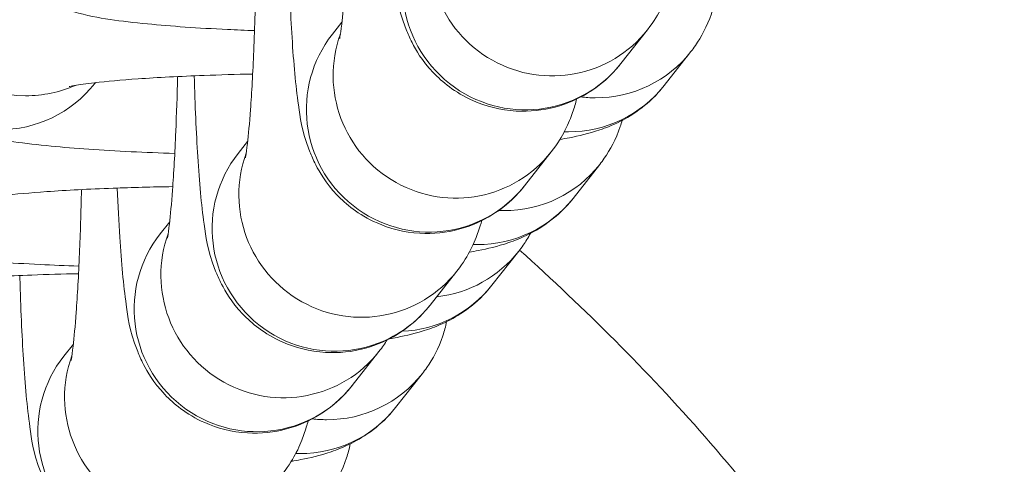
# Model space of a CAD drawing. Units: inches. Extents: x 47 to 10727, y 16 to 10237.
# Drawn here: x 9151 to 9175, y 5375 to 5386 of the extents above; entities that cross this region are included whole.
import ezdxf

# ---------------------------------------------------------------- set-up
doc = ezdxf.new("R2010")
doc.units = ezdxf.units.IN
doc.header["$MEASUREMENT"] = 0
doc.styles.get("Standard").update_dxf_attribs({"font": 'arial.ttf'})
doc.dimstyles.get("Standard").update_dxf_attribs({"dimtxt": 0.18, "dimasz": 0.18, "dimexe": 0.18, "dimexo": 0.0625, "dimgap": 0.09, "dimtad": 0, "dimtih": 1, "dimtoh": 1, "dimdec": 4, "dimzin": 0, "dimdsep": 46, "dimtxsty": 'Standard', "dimcen": 0.09, "dimadec": 0, "dimazin": 0, "dimtfac": 1, "dimtdec": 4, "dimtofl": 0, "dimtmove": 0, "dimatfit": 3, "dimfxl": 1, "dimtolj": 1, "dimtzin": 0, "dimarcsym": 0})

# ---------------------------------------------------------------- blocks, each defined once
blk = doc.blocks.new('*D8')
at = {"color": 0, "lineweight": -2, "transparency": 16777216}
for p, q in [((551.06, 9843.386), (551.06, 9933.566)), ((10727.481, 9843.386), (10727.481, 9933.566)), ((671.06, 9933.386), (10607.481, 9933.386))]:
    blk.add_line(p, q, dxfattribs=at)
at = {"color": 0, "transparency": 16777216}
for points in [[(671.06, 9953.386), (671.06, 9913.386), (551.06, 9933.386)], [(10607.481, 9953.386), (10607.481, 9913.386), (10727.481, 9933.386)]]:
    blk.add_solid(points, dxfattribs=at)
at = {"layer": 'Defpoints', "color": 0, "transparency": 16777216}
for p in [(10727.481, 9933.386), (551.06, 4963.526), (10727.481, 2758.112)]:
    blk.add_point(p, dxfattribs=at)
at = {"color": 0, "transparency": 16777216, "insert": (5639.27, 10105.5), "char_height": 200, "width": 559.71182, "attachment_point": 5}
blk.add_mtext('\\A1;1005', dxfattribs=at)

msp = doc.modelspace()

# ---------------------------------------------------------------- linework, layer by layer
at = {"color": 0, "linetype": 'Continuous', "lineweight": 0}
for p, q in [((9158.83593, 5385.40475), (9159.06939, 5385.70069)), ((9165.90953, 5384.684), (9166.56588, 5385.51604)), ((9167.63054, 5384.97809), (9166.97419, 5384.14606)), ((9153.0044, 5384.19666), (9153.02214, 5384.21915)), ((9156.52334, 5382.4847), (9156.7568, 5382.78065)), ((9163.54664, 5381.68867), (9164.203, 5382.52071)), ((9165.39475, 5382.21496), (9164.73839, 5381.38292)), ((9154.61086, 5380.51287), (9154.84432, 5380.80881)), ((9163.40548, 5380.08621), (9162.74912, 5379.25418)), ((9161.23405, 5378.76863), (9161.89041, 5379.60066)), ((9152.24798, 5377.51754), (9152.48144, 5377.81348)), ((9159.32158, 5376.79679), (9159.97793, 5377.62883)), ((9161.04259, 5377.09088), (9160.38624, 5376.25885))]:
    msp.add_line(p, q, dxfattribs=at)
for centre, major_axis, start_param, end_param in [((9151.3054, 5386.88674), (-2.35536, 1.85804), 0, 2.23782526), ((9164.21053, 5387.37408), (-2.35536, 1.85804), 0.31848583, 3.14159265), ((9161.84764, 5384.37875), (-2.35536, 1.85804), 0.31848583, 3.14159265), ((9151.3054, 5386.88674), (2.35536, -1.85804), -0.90376739, -0.48353458), ((9159.53505, 5381.4587), (-2.35536, 1.85804), 0.31848583, 3.14159265), ((9157.62258, 5379.48687), (-2.35536, 1.85804), 0.31848583, 3.14159265), ((9155.25969, 5376.49154), (-2.35536, 1.85804), 0.31848583, 3.14159265)]:
    msp.add_ellipse(centre, major_axis=major_axis, ratio=0.9943687, start_param=start_param, end_param=end_param, dxfattribs=at)
at = {"color": 0, "linetype": 'Continuous', "lineweight": 0, "extrusion": (0, 0, -1)}
for centre, major_axis, start_param, end_param in [((9163.55417, 5386.54204), (2.35536, -1.85804), 0, 3.14159265), ((9161.19129, 5383.54671), (2.35536, -1.85804), 0, 3.14159265), ((9165.27519, 5386.83613), (2.35536, -1.85804), 0, 0.90376739), ((9150.64904, 5386.0547), (2.35536, -1.85804), 0, 0.90376739), ((9164.61883, 5386.00409), (2.35536, -1.85804), 0, 0.90376739), ((9165.27519, 5386.83613), (-2.35536, 1.85804), -2.23782526, -2.12075353), ((9164.61883, 5386.00409), (-2.35536, 1.85804), -2.23782526, -2.20428101), ((9158.87869, 5380.62666), (2.35536, -1.85804), 0, 3.14159265), ((9163.03939, 5384.07299), (2.35536, -1.85804), 0, 0.90376739), ((9162.38304, 5383.24096), (2.35536, -1.85804), 0, 0.90376739), ((9163.03939, 5384.07299), (-2.35536, 1.85804), -2.23782526, -2.19444094), ((9156.96622, 5378.65483), (2.35536, -1.85804), 0, 3.14159265), ((9162.38304, 5383.24096), (-2.35536, 1.85804), -2.23782526, -2.20437124), ((9161.05012, 5381.94425), (2.35536, -1.85804), 0, 0.79015197), ((9160.39377, 5381.11221), (2.35536, -1.85804), 0, 0.85561661), ((9154.60334, 5375.6595), (2.35536, -1.85804), 0, 3.14159265), ((9158.68724, 5378.94892), (2.35536, -1.85804), 0, 0.90376739), ((9158.03088, 5378.11688), (2.35536, -1.85804), 0, 0.90376739), ((9158.68724, 5378.94892), (-2.35536, 1.85804), -2.23782526, -2.12075353), ((9158.03088, 5378.11688), (-2.35536, 1.85804), -2.23782526, -2.20428101)]:
    msp.add_ellipse(centre, major_axis=major_axis, ratio=0.9943687, start_param=start_param, end_param=end_param, dxfattribs=at)
at = {"color": 0, "linetype": 'Continuous', "lineweight": 0}
for points, knots in [([(9156.92608, 5385.49312), (9156.70018, 5385.50148), (9156.47894, 5385.51083), (9155.53786, 5385.5559), (9154.87789, 5385.60127), (9153.62837, 5385.72516), (9153.12135, 5385.78005), (9152.25971, 5386.01747), (9152.01219, 5386.0727), (9151.35408, 5386.45524), (9151.0923, 5386.61776), (9150.56833, 5387.20639), (9150.33454, 5387.53545), (9150.06242, 5388.30149), (9149.99357, 5388.6698), (9150, 5389.3707), (9150.06006, 5389.69761), (9150.25968, 5390.29378), (9150.40275, 5390.55294), (9150.58267, 5390.81163), (9150.61974, 5390.86138), (9150.65657, 5390.90807)], [2.00736634, 2.00736634, 2.00736634, 2.00736634, 2.10932064, 2.10932064, 2.45218152, 2.45218152, 2.85000475, 2.85000475, 2.99976311, 2.99976311, 3.06773293, 3.06773293, 3.1120437, 3.1120437, 3.1423558, 3.1423558, 3.16948184, 3.16948184, 3.19951335, 3.19951335, 3.20727564, 3.20727564, 3.20727564, 3.20727564]), ([(9159.01347, 5385.29923), (9159.01347, 5385.29923), (9159.01676, 5385.31511), (9159.03132, 5385.40023), (9159.04721, 5385.50904), (9159.0881, 5385.86054), (9159.11449, 5386.14422), (9159.16907, 5386.88992), (9159.19665, 5387.37922), (9159.24416, 5388.50065), (9159.26342, 5389.1412), (9159.27942, 5389.98151), (9159.28228, 5390.15697), (9159.2847, 5390.33359)], [3.44342801, 3.44342801, 3.44342801, 3.44342801, 3.51477758, 3.51477758, 3.66840685, 3.66840685, 3.89726733, 3.89726733, 4.17851455, 4.17851455, 4.48123192, 4.48123192, 4.56010914, 4.56010914, 4.56010914, 4.56010914]), ([(9160.11849, 5390.37479), (9160.11908, 5390.35381), (9160.11968, 5390.33288), (9160.14139, 5389.58474), (9160.1708, 5388.91295), (9160.24883, 5387.68352), (9160.29532, 5387.15108), (9160.41399, 5386.34009), (9160.41891, 5386.10264), (9160.68317, 5385.42756), (9160.7271, 5385.32449), (9160.88666, 5385.01451), (9161.01415, 5384.77667), (9161.52368, 5384.24408), (9161.82583, 5383.98104), (9162.592, 5383.64374), (9162.95861, 5383.54467), (9163.66938, 5383.50405), (9164.00288, 5383.54157), (9164.61385, 5383.70481), (9164.88459, 5383.83231), (9165.37744, 5384.13444), (9165.57214, 5384.31021), (9165.79351, 5384.54262), (9165.85558, 5384.61562), (9165.90953, 5384.684)], [2.02294163, 2.02294163, 2.02294163, 2.02294163, 2.03256543, 2.03256543, 2.36760672, 2.36760672, 2.72938025, 2.72938025, 2.97713668, 2.97713668, 3.01577475, 3.01577475, 3.0734245, 3.0734245, 3.11278252, 3.11278252, 3.13784709, 3.13784709, 3.15912452, 3.15912452, 3.181851, 3.181851, 3.21057839, 3.21057839, 3.22489311, 3.22489311, 3.22489311, 3.22489311]), ([(9154.96903, 5382.484), (9154.6012, 5382.49542), (9154.24374, 5382.50939), (9153.17497, 5382.56057), (9152.51501, 5382.60594), (9151.26549, 5382.72983), (9150.75846, 5382.78472), (9149.89682, 5383.02214), (9149.64931, 5383.07737), (9148.99119, 5383.45991), (9148.72942, 5383.62243), (9148.20544, 5384.21106), (9147.97166, 5384.54012), (9147.69954, 5385.30616), (9147.63069, 5385.67447), (9147.63711, 5386.37537), (9147.69717, 5386.70228), (9147.89679, 5387.29845), (9148.03986, 5387.55761), (9148.21978, 5387.8163), (9148.25686, 5387.86605), (9148.29369, 5387.91274)], [1.94701558, 1.94701558, 1.94701558, 1.94701558, 2.10932064, 2.10932064, 2.45218152, 2.45218152, 2.85000475, 2.85000475, 2.99976311, 2.99976311, 3.06773293, 3.06773293, 3.1120437, 3.1120437, 3.1423558, 3.1423558, 3.16948184, 3.16948184, 3.19951335, 3.19951335, 3.20727564, 3.20727564, 3.20727564, 3.20727564]), ([(9156.70088, 5382.37919), (9156.70088, 5382.37919), (9156.70417, 5382.39507), (9156.71873, 5382.48018), (9156.73462, 5382.58899), (9156.77551, 5382.94049), (9156.8019, 5383.22417), (9156.85648, 5383.96987), (9156.88406, 5384.45917), (9156.93157, 5385.58061), (9156.95083, 5386.22116), (9156.96637, 5387.03769), (9156.9689, 5387.18892), (9156.97109, 5387.34109)], [3.44342801, 3.44342801, 3.44342801, 3.44342801, 3.51477758, 3.51477758, 3.66840685, 3.66840685, 3.89726733, 3.89726733, 4.17851455, 4.17851455, 4.48123192, 4.48123192, 4.54931223, 4.54931223, 4.54931223, 4.54931223]), ([(9157.75561, 5387.37946), (9157.7562, 5387.35848), (9157.7568, 5387.33755), (9157.77851, 5386.58941), (9157.80792, 5385.91762), (9157.88595, 5384.68819), (9157.93244, 5384.15575), (9158.05111, 5383.34476), (9158.05603, 5383.10731), (9158.32029, 5382.43223), (9158.36422, 5382.32916), (9158.52378, 5382.01918), (9158.65127, 5381.78134), (9159.16079, 5381.24875), (9159.46295, 5380.98571), (9160.22911, 5380.64841), (9160.59572, 5380.54934), (9161.30649, 5380.50872), (9161.63999, 5380.54624), (9162.25097, 5380.70948), (9162.52171, 5380.83698), (9163.01456, 5381.13911), (9163.20926, 5381.31488), (9163.43063, 5381.54729), (9163.49269, 5381.62029), (9163.54664, 5381.68867)], [2.02294163, 2.02294163, 2.02294163, 2.02294163, 2.03256543, 2.03256543, 2.36760672, 2.36760672, 2.72938025, 2.72938025, 2.97713668, 2.97713668, 3.01577475, 3.01577475, 3.0734245, 3.0734245, 3.11278252, 3.11278252, 3.13784709, 3.13784709, 3.15912452, 3.15912452, 3.181851, 3.181851, 3.21057839, 3.21057839, 3.22489311, 3.22489311, 3.22489311, 3.22489311]), ([(9166.56588, 5385.51604), (9166.73519, 5385.73066), (9166.82945, 5385.89938), (9166.99531, 5386.22326), (9167.04759, 5386.36087), (9167.13411, 5386.60788), (9167.16429, 5386.7136), (9167.1897, 5386.81117)], [3.224893114, 3.224893114, 3.224893114, 3.224893114, 3.269816946, 3.269816946, 3.328510493, 3.328510493, 3.39152128, 3.39152128, 3.39152128, 3.39152128]), ([(9168.2256, 5386.24968), (9168.20053, 5386.12992), (9168.16885, 5386.0147), (9168.02744, 5385.59238), (9167.88437, 5385.33322), (9167.70445, 5385.07453), (9167.66737, 5385.02478), (9167.63054, 5384.97809)], [6.300616554, 6.300616554, 6.300616554, 6.300616554, 6.3110744905, 6.3110744905, 6.3411060048, 6.3411060048, 6.3488682922, 6.3488682922, 6.3488682922, 6.3488682922]), ([(9152.6178, 5379.72455), (9152.29054, 5379.73524), (9151.97192, 5379.74798), (9150.93918, 5379.79744), (9150.27921, 5379.84281), (9149.02969, 5379.9667), (9148.52267, 5380.02158), (9147.66103, 5380.25901), (9147.41351, 5380.31423), (9146.7554, 5380.69677), (9146.49362, 5380.85929), (9145.96965, 5381.44792), (9145.73586, 5381.77699), (9145.46374, 5382.54302), (9145.39489, 5382.91133), (9145.40132, 5383.61223), (9145.46138, 5383.93914), (9145.661, 5384.53531), (9145.80407, 5384.79448), (9145.98399, 5385.05316), (9146.02106, 5385.10291), (9146.05789, 5385.1496)], [1.96404445, 1.96404445, 1.96404445, 1.96404445, 2.10932064, 2.10932064, 2.45218152, 2.45218152, 2.85000475, 2.85000475, 2.99976311, 2.99976311, 3.06773293, 3.06773293, 3.1120437, 3.1120437, 3.1423558, 3.1423558, 3.16948184, 3.16948184, 3.19951335, 3.19951335, 3.20727564, 3.20727564, 3.20727564, 3.20727564]), ([(9152.38151, 5384.1241), (9152.38151, 5384.1241), (9152.38202, 5384.12423), (9152.39212, 5384.12664), (9152.43992, 5384.13711), (9152.62364, 5384.16867), (9152.79399, 5384.19306), (9153.29109, 5384.24993), (9153.65371, 5384.2827), (9154.54812, 5384.34527), (9155.09849, 5384.37401), (9156.07199, 5384.40986), (9156.47148, 5384.42108), (9156.88012, 5384.42914)], [3.46677549, 3.46677549, 3.46677549, 3.46677549, 3.47967811, 3.47967811, 3.59713347, 3.59713347, 3.77853076, 3.77853076, 4.02683368, 4.02683368, 4.31468078, 4.31468078, 4.50090815, 4.50090815, 4.50090815, 4.50090815]), ([(9154.78841, 5380.40735), (9154.78841, 5380.40735), (9154.7917, 5380.42324), (9154.80626, 5380.50835), (9154.82215, 5380.61716), (9154.86303, 5380.96866), (9154.88942, 5381.25234), (9154.944, 5381.99804), (9154.97159, 5382.48734), (9155.01227, 5383.44763), (9155.02728, 5383.89873), (9155.03901, 5384.36828)], [3.443428005, 3.443428005, 3.443428005, 3.443428005, 3.514777579, 3.514777579, 3.668406852, 3.668406852, 3.897267331, 3.897267331, 4.178514546, 4.178514546, 4.397317237, 4.397317237, 4.397317237, 4.397317237]), ([(9155.44511, 5384.38629), (9155.4662, 5383.66299), (9155.4955, 5382.99477), (9155.57336, 5381.76814), (9155.61984, 5381.2357), (9155.73852, 5380.42472), (9155.74343, 5380.18726), (9156.0077, 5379.51219), (9156.05163, 5379.40912), (9156.21119, 5379.09913), (9156.33868, 5378.8613), (9156.8482, 5378.32871), (9157.15036, 5378.06567), (9157.91652, 5377.72837), (9158.28313, 5377.62929), (9158.9939, 5377.58868), (9159.3274, 5377.6262), (9159.93838, 5377.78944), (9160.20911, 5377.91694), (9160.70197, 5378.21906), (9160.89667, 5378.39484), (9161.11803, 5378.62725), (9161.1801, 5378.70024), (9161.23405, 5378.76863)], [2.03415096, 2.03415096, 2.03415096, 2.03415096, 2.36760672, 2.36760672, 2.72938025, 2.72938025, 2.97713668, 2.97713668, 3.01577475, 3.01577475, 3.0734245, 3.0734245, 3.11278252, 3.11278252, 3.13784709, 3.13784709, 3.15912452, 3.15912452, 3.181851, 3.181851, 3.21057839, 3.21057839, 3.22489311, 3.22489311, 3.22489311, 3.22489311]), ([(9166.97419, 5384.14606), (9166.77756, 5383.8968), (9166.59232, 5383.73354), (9166.21873, 5383.44359), (9166.0467, 5383.34758), (9165.69516, 5383.16891), (9165.53779, 5383.11035), (9165.1056, 5382.96334), (9164.88176, 5382.91433), (9164.57216, 5382.85343), (9164.49436, 5382.83926), (9164.41573, 5382.82584)], [0.065682985, 0.065682985, 0.065682985, 0.065682985, 0.107124601, 0.107124601, 0.162964229, 0.162964229, 0.241327284, 0.241327284, 0.403790869, 0.403790869, 0.458398779, 0.458398779, 0.458398779, 0.458398779]), ([(9164.203, 5382.52071), (9164.3723, 5382.73533), (9164.46657, 5382.90405), (9164.63243, 5383.22793), (9164.6847, 5383.36554), (9164.77122, 5383.61255), (9164.8014, 5383.71827), (9164.82682, 5383.81584)], [3.224893114, 3.224893114, 3.224893114, 3.224893114, 3.269816946, 3.269816946, 3.328510493, 3.328510493, 3.39152128, 3.39152128, 3.39152128, 3.39152128]), ([(9165.94332, 5383.29541), (9165.92884, 5383.24325), (9165.91319, 5383.19224), (9165.79165, 5382.82925), (9165.64858, 5382.57008), (9165.46865, 5382.3114), (9165.43158, 5382.26164), (9165.39475, 5382.21496)], [6.3063044563, 6.3063044563, 6.3063044563, 6.3063044563, 6.3110744906, 6.3110744906, 6.3411060048, 6.3411060048, 6.3488682922, 6.3488682922, 6.3488682922, 6.3488682922]), ([(9150.14571, 5381.36096), (9150.14571, 5381.36096), (9150.14623, 5381.36109), (9150.15632, 5381.3635), (9150.20412, 5381.37397), (9150.38784, 5381.40554), (9150.55819, 5381.42993), (9151.0553, 5381.4868), (9151.41791, 5381.51957), (9152.31232, 5381.58213), (9152.8627, 5381.61087), (9153.92177, 5381.64988), (9154.41535, 5381.6628), (9154.91995, 5381.67094)], [3.46677549, 3.46677549, 3.46677549, 3.46677549, 3.47967811, 3.47967811, 3.59713347, 3.59713347, 3.77853076, 3.77853076, 4.02683368, 4.02683368, 4.31468078, 4.31468078, 4.54258379, 4.54258379, 4.54258379, 4.54258379]), ([(9152.42552, 5377.41202), (9152.42552, 5377.41202), (9152.42881, 5377.42791), (9152.44337, 5377.51302), (9152.45926, 5377.62183), (9152.50015, 5377.97333), (9152.52654, 5378.25701), (9152.58112, 5379.00271), (9152.6087, 5379.49201), (9152.65223, 5380.51937), (9152.66911, 5381.0482), (9152.68149, 5381.59915)], [3.443428005, 3.443428005, 3.443428005, 3.443428005, 3.514777579, 3.514777579, 3.668406852, 3.668406852, 3.89726733, 3.89726733, 4.178514546, 4.178514546, 4.432242648, 4.432242648, 4.432242648, 4.432242648]), ([(9153.55938, 5381.63645), (9153.5765, 5381.20796), (9153.59682, 5380.80562), (9153.66088, 5379.79631), (9153.70737, 5379.26387), (9153.82604, 5378.45288), (9153.83096, 5378.21543), (9154.09522, 5377.54035), (9154.13915, 5377.43728), (9154.29871, 5377.1273), (9154.4262, 5376.88947), (9154.93573, 5376.35687), (9155.23788, 5376.09383), (9156.00405, 5375.75653), (9156.37066, 5375.65746), (9157.08143, 5375.61685), (9157.41493, 5375.65436), (9158.0259, 5375.8176), (9158.29664, 5375.94511), (9158.78949, 5376.24723), (9158.98419, 5376.42301), (9159.20556, 5376.65541), (9159.26763, 5376.72841), (9159.32158, 5376.79679)], [2.15732319, 2.15732319, 2.15732319, 2.15732319, 2.36760672, 2.36760672, 2.72938025, 2.72938025, 2.97713668, 2.97713668, 3.01577475, 3.01577475, 3.0734245, 3.0734245, 3.11278252, 3.11278252, 3.13784709, 3.13784709, 3.15912452, 3.15912452, 3.181851, 3.181851, 3.21057839, 3.21057839, 3.22489311, 3.22489311, 3.22489311, 3.22489311]), ([(9164.73839, 5381.38292), (9164.54176, 5381.13366), (9164.35652, 5380.9704), (9163.98294, 5380.68046), (9163.8109, 5380.58444), (9163.45936, 5380.40577), (9163.30199, 5380.34721), (9162.8698, 5380.20021), (9162.64597, 5380.1512), (9162.34128, 5380.09126), (9162.26839, 5380.07792), (9162.19482, 5380.06526)], [0.065682985, 0.065682985, 0.065682985, 0.065682985, 0.107124601, 0.107124601, 0.162964229, 0.162964229, 0.241327284, 0.241327284, 0.403790869, 0.403790869, 0.454950397, 0.454950397, 0.454950397, 0.454950397]), ([(9161.89041, 5379.60066), (9162.05971, 5379.81528), (9162.15397, 5379.98401), (9162.31984, 5380.30789), (9162.37211, 5380.44549), (9162.44987, 5380.66748), (9162.47622, 5380.75577), (9162.49861, 5380.8374)], [3.224893114, 3.224893114, 3.224893114, 3.224893114, 3.269816946, 3.269816946, 3.328510493, 3.328510493, 3.379190287, 3.379190287, 3.379190287, 3.379190287]), ([(9163.6951, 5380.52577), (9163.63737, 5380.41936), (9163.57699, 5380.32299), (9163.47938, 5380.18265), (9163.44231, 5380.1329), (9163.40548, 5380.08621)], [6.3283644074, 6.3283644074, 6.3283644074, 6.3283644074, 6.3411060048, 6.3411060048, 6.3488682922, 6.3488682922, 6.3488682922, 6.3488682922]), ([(9163.42886, 5380.11623), (9165.02854, 5378.67911), (9166.55857, 5377.16091), (9169.44764, 5373.85843), (9170.80729, 5372.05579), (9172.90847, 5368.56038), (9173.72476, 5366.89368), (9174.88619, 5363.67116), (9175.28348, 5362.11758), (9175.71429, 5359.11639), (9175.77705, 5357.65853), (9175.61453, 5354.82897), (9175.39753, 5353.44395), (9174.71613, 5350.7401), (9174.24737, 5349.41093), (9173.07857, 5346.79139), (9172.36512, 5345.4968), (9170.70171, 5342.91882), (9169.73271, 5341.63851), (9167.53448, 5339.06134), (9166.28315, 5337.77485), (9163.48096, 5335.16343), (9161.9088, 5333.85341), (9158.407, 5331.17435), (9156.45701, 5329.82472), (9152.12698, 5327.04075), (9149.72468, 5325.63424), (9144.43765, 5322.73816), (9141.53498, 5321.27446), (9135.13814, 5318.2468), (9131.62808, 5316.71024), (9126.14438, 5314.44654), (9124.19055, 5313.66691), (9122.22916, 5312.90723)], [35.42142999, 35.42142999, 35.42142999, 35.42142999, 41.86469322, 41.86469322, 48.58494483, 48.58494483, 54.09971567, 54.09971567, 58.86121484, 58.86121484, 63.19556708, 63.19556708, 67.36389104, 67.36389104, 71.56074521, 71.56074521, 75.96926797, 75.96926797, 80.76488614, 80.76488614, 86.13126765, 86.13126765, 92.25600551, 92.25600551, 99.35850703, 99.35850703, 107.69936519, 107.69936519, 117.44329406, 117.44329406, 128.93085568, 128.93085568, 135.24098068, 135.24098068, 135.24098068, 135.24098068]), ([(9148.15644, 5379.23222), (9148.15644, 5379.23222), (9148.15696, 5379.23235), (9148.16705, 5379.23476), (9148.21485, 5379.24523), (9148.39857, 5379.27679), (9148.56892, 5379.30118), (9149.06603, 5379.35805), (9149.42864, 5379.39082), (9150.32305, 5379.45339), (9150.87343, 5379.48213), (9151.83241, 5379.51745), (9152.21612, 5379.52834), (9152.60858, 5379.53633)], [3.46677549, 3.46677549, 3.46677549, 3.46677549, 3.47967811, 3.47967811, 3.59713347, 3.59713347, 3.77853076, 3.77853076, 4.02683368, 4.02683368, 4.31468078, 4.31468078, 4.49384274, 4.49384274, 4.49384274, 4.49384274]), ([(9151.16766, 5379.49225), (9151.16825, 5379.47127), (9151.16885, 5379.45034), (9151.19056, 5378.7022), (9151.21997, 5378.03041), (9151.298, 5376.80098), (9151.34449, 5376.26854), (9151.46316, 5375.45755), (9151.46808, 5375.2201), (9151.73234, 5374.54502), (9151.77627, 5374.44195), (9151.93583, 5374.13197), (9152.06332, 5373.89414), (9152.57284, 5373.36154), (9152.875, 5373.0985), (9153.64116, 5372.7612), (9154.00777, 5372.66213), (9154.71854, 5372.62152), (9155.05204, 5372.65903), (9155.66302, 5372.82227), (9155.93376, 5372.94978), (9156.42661, 5373.2519), (9156.62131, 5373.42768), (9156.84268, 5373.66008), (9156.90474, 5373.73308), (9156.95869, 5373.80146)], [2.02294163, 2.02294163, 2.02294163, 2.02294163, 2.03256543, 2.03256543, 2.36760672, 2.36760672, 2.72938025, 2.72938025, 2.97713668, 2.97713668, 3.01577475, 3.01577475, 3.0734245, 3.0734245, 3.11278252, 3.11278252, 3.13784709, 3.13784709, 3.15912452, 3.15912452, 3.181851, 3.181851, 3.21057839, 3.21057839, 3.22489311, 3.22489311, 3.22489311, 3.22489311]), ([(9162.74912, 5379.25418), (9162.55249, 5379.00492), (9162.36725, 5378.84166), (9161.99367, 5378.55172), (9161.82163, 5378.4557), (9161.47009, 5378.27703), (9161.31272, 5378.21847), (9160.88053, 5378.07146), (9160.6567, 5378.02246), (9160.36126, 5377.96434), (9160.2976, 5377.95257), (9160.23349, 5377.94136)], [0.065682985, 0.065682985, 0.065682985, 0.065682985, 0.107124601, 0.107124601, 0.162964229, 0.162964229, 0.241327284, 0.241327284, 0.403790869, 0.403790869, 0.448468281, 0.448468281, 0.448468281, 0.448468281]), ([(9161.63765, 5378.36247), (9161.61258, 5378.24271), (9161.5809, 5378.12749), (9161.43949, 5377.70517), (9161.29642, 5377.44601), (9161.1165, 5377.18732), (9161.07942, 5377.13757), (9161.04259, 5377.09088)], [6.300616554, 6.300616554, 6.300616554, 6.300616554, 6.3110744905, 6.3110744905, 6.3411060047, 6.3411060047, 6.3488682922, 6.3488682922, 6.3488682922, 6.3488682922]), ([(9148.80477, 5376.49692), (9148.80536, 5376.47594), (9148.80596, 5376.45501), (9148.82767, 5375.70687), (9148.85708, 5375.03508), (9148.93511, 5373.80565), (9148.9816, 5373.27321), (9149.10028, 5372.46222), (9149.10519, 5372.22477), (9149.36946, 5371.54969), (9149.41339, 5371.44662), (9149.57295, 5371.13664), (9149.70043, 5370.89881), (9150.20996, 5370.36621), (9150.51212, 5370.10317), (9151.27828, 5369.76587), (9151.64489, 5369.6668), (9152.35566, 5369.62619), (9152.68916, 5369.6637), (9153.30014, 5369.82694), (9153.57087, 5369.95445), (9154.06372, 5370.25657), (9154.25843, 5370.43235), (9154.47979, 5370.66475), (9154.54186, 5370.73775), (9154.59581, 5370.80613)], [2.02294163, 2.02294163, 2.02294163, 2.02294163, 2.03256543, 2.03256543, 2.36760672, 2.36760672, 2.72938025, 2.72938025, 2.97713668, 2.97713668, 3.01577475, 3.01577475, 3.0734245, 3.0734245, 3.11278252, 3.11278252, 3.13784709, 3.13784709, 3.15912452, 3.15912452, 3.181851, 3.181851, 3.21057839, 3.21057839, 3.22489311, 3.22489311, 3.22489311, 3.22489311]), ([(9160.38624, 5376.25885), (9160.18961, 5376.00959), (9160.00437, 5375.84633), (9159.63078, 5375.55639), (9159.45875, 5375.46037), (9159.10721, 5375.2817), (9158.94984, 5375.22314), (9158.51765, 5375.07613), (9158.29381, 5375.02713), (9157.98421, 5374.96622), (9157.90641, 5374.95205), (9157.82778, 5374.93863)], [0.065682985, 0.065682985, 0.065682985, 0.065682985, 0.107124601, 0.107124601, 0.162964229, 0.162964229, 0.241327284, 0.241327284, 0.40379087, 0.40379087, 0.458398779, 0.458398779, 0.458398779, 0.458398779]), ([(9157.61505, 5374.6335), (9157.78435, 5374.84812), (9157.87862, 5375.01685), (9158.04448, 5375.34072), (9158.09675, 5375.47833), (9158.18327, 5375.72534), (9158.21345, 5375.83106), (9158.23887, 5375.92863)], [3.224893114, 3.224893114, 3.224893114, 3.224893114, 3.269816946, 3.269816946, 3.328510493, 3.328510493, 3.39152128, 3.39152128, 3.39152128, 3.39152128]), ([(9159.27476, 5375.36714), (9159.2497, 5375.24738), (9159.21801, 5375.13216), (9159.07661, 5374.70984), (9158.93354, 5374.45068), (9158.75362, 5374.19199), (9158.71654, 5374.14224), (9158.67971, 5374.09555)], [6.300616554, 6.300616554, 6.300616554, 6.300616554, 6.3110744905, 6.3110744905, 6.3411060048, 6.3411060048, 6.3488682922, 6.3488682922, 6.3488682922, 6.3488682922])]:
    msp.add_open_spline(points, degree=3, knots=knots, dxfattribs=at)
msp.add_open_spline([(9159.97793, 5377.62883), (9160.06085, 5377.73395), (9160.1248, 5377.82822), (9160.17791, 5377.91335)], degree=3, dxfattribs=at)

# ---------------------------------------------------------------- dimensions: what is measured, and where the dimension line sits
dim = msp.add_linear_dim(base=(10727.48057, 9933.38568), p1=(551.0599, 4963.52621), p2=(10727.48057, 2758.11181), text='1005', dimstyle='Standard', override={"dimtxt": 200, "dimasz": 120, "dimgap": 70, "dimtad": 2, "dimtih": 0, "dimtoh": 0, "dimfxl": 90, "dimfxlon": 1})
dim.commit()
dim.dimension.update_dxf_attribs({"geometry": '*D8', "text_midpoint": (5639.27024, 10105.50028)})

doc.saveas('drawing.dxf')
